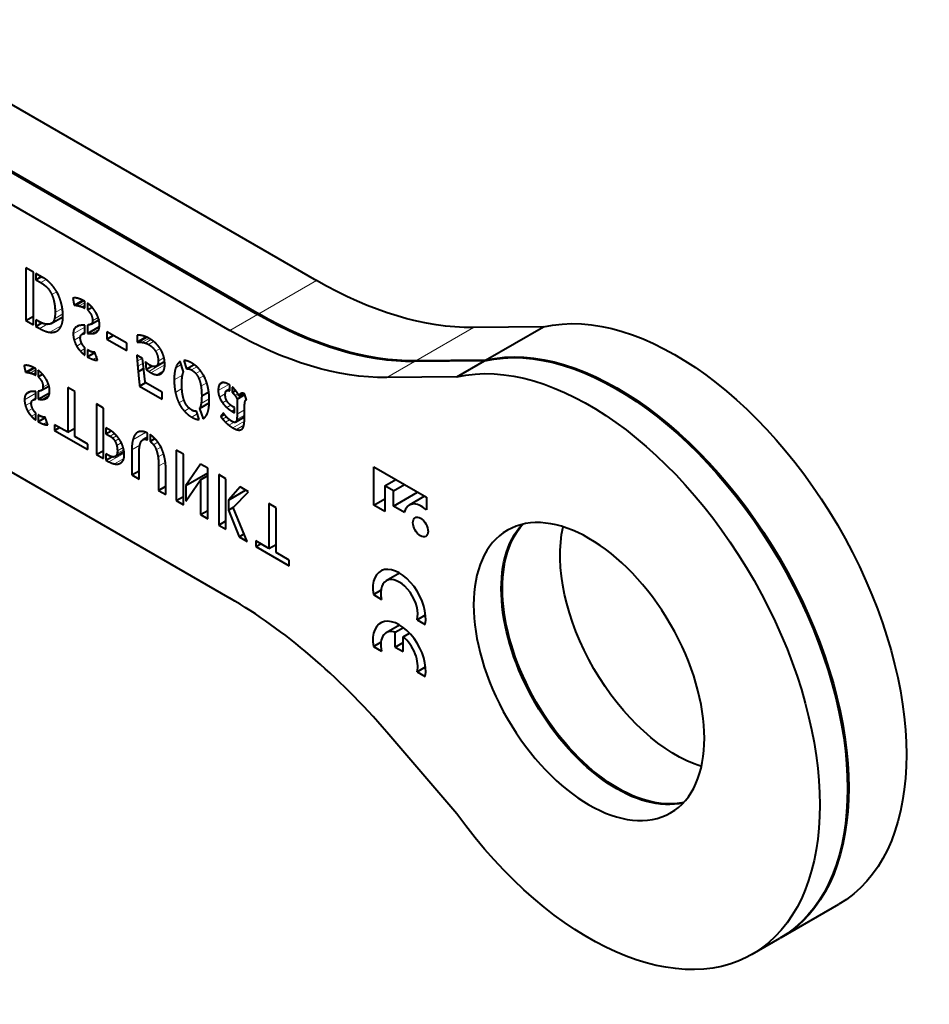
# Model space of a CAD drawing. Units: millimetres. Extents: x 2 to 1189, y 1 to 840.
# Drawn here: x 976 to 1032, y 197 to 257 of the extents above; entities that cross this region are included whole.
import ezdxf

# ---------------------------------------------------------------- set-up
doc = ezdxf.new("R2010")
doc.units = ezdxf.units.MM
doc.header["$LTSCALE"] = 12.7
doc.layers.add('TANGENT_LINES', color=7, linetype='Continuous', lineweight=15)
doc.layers.add('Visible', color=7, linetype='Continuous', lineweight=40)

msp = doc.modelspace()

# ---------------------------------------------------------------- linework, layer by layer
at = {"layer": 'TANGENT_LINES'}
for p, q in [((977.51, 241.087), (977.831, 241.272)), ((990.858, 239.18), (994.394, 241.221)), ((978.18, 240.357), (978.481, 240.53)), ((979.691, 239.689), (980.16, 239.96)), ((979.86, 239.653), (980.211, 239.855)), ((980.035, 239.598), (980.211, 239.699)), ((978.183, 238.603), (978.865, 238.998)), ((978.344, 238.868), (978.856, 239.164)), ((978.386, 239.244), (978.827, 239.499)), ((980.199, 239.521), (980.211, 239.528)), ((980.679, 238.747), (981.02, 238.944)), ((989.091, 238.159), (990.788, 239.139)), ((977.446, 238.27), (977.901, 238.533)), ((978.068, 238.04), (978.766, 238.443)), ((979.495, 237.94), (980.211, 238.353)), ((979.561, 238.249), (979.927, 238.46)), ((1000.477, 236.289), (1004.013, 238.331)), ((979.552, 237.56), (979.947, 237.788)), ((980.624, 237.961), (981.051, 238.208)), ((980.862, 238.006), (980.935, 238.049)), ((979.706, 237.2), (980.012, 237.377)), ((983.545, 237.438), (984.036, 237.722)), ((983.718, 237.426), (984.138, 237.668)), ((983.91, 237.383), (984.267, 237.589)), ((984.099, 237.3), (984.414, 237.482)), ((979.935, 236.884), (980.211, 237.043)), ((983.399, 236.508), (983.513, 236.574)), ((984.541, 236.878), (984.817, 237.038)), ((980.708, 236.376), (980.928, 236.503)), ((983.417, 236.267), (983.732, 236.448)), ((983.444, 235.959), (983.777, 236.151)), ((984.124, 235.648), (985.09, 236.206)), ((984.255, 235.565), (985.103, 236.055)), ((984.701, 236.271), (985.055, 236.476)), ((985.775, 235.869), (986.108, 236.061)), ((986.742, 235.735), (987.065, 235.922)), ((998.709, 235.269), (1000.406, 236.249)), ((976.699, 235.58), (977.148, 235.838)), ((976.861, 235.545), (977.196, 235.738)), ((977.029, 235.492), (977.196, 235.589)), ((977.185, 235.419), (977.196, 235.425)), ((984.611, 235.441), (985.03, 235.683)), ((985.68, 235.121), (986.196, 235.42)), ((986.999, 235.523), (987.286, 235.688)), ((987.195, 235.201), (987.492, 235.372)), ((977.643, 234.68), (977.969, 234.868)), ((987.319, 234.749), (987.671, 234.953)), ((988.379, 234.464), (989.034, 234.842)), ((988.431, 234.791), (988.714, 234.954)), ((976.512, 233.908), (977.196, 234.303)), ((976.576, 234.204), (976.925, 234.406)), ((977.591, 233.929), (977.999, 234.164)), ((985.754, 234.36), (986.154, 234.591)), ((988.454, 234.072), (988.82, 234.283)), ((989.405, 234.173), (989.581, 234.274)), ((989.695, 234.234), (989.803, 234.297)), ((976.567, 233.545), (976.944, 233.763)), ((977.818, 233.972), (977.888, 234.012)), ((985.967, 233.72), (986.282, 233.902)), ((987.332, 233.684), (987.826, 233.969)), ((988.644, 233.72), (988.895, 233.865)), ((988.909, 233.426), (989.152, 233.567)), ((976.714, 233.202), (977.006, 233.37)), ((976.932, 232.899), (977.196, 233.052)), ((986.306, 233.21), (986.608, 233.384)), ((986.753, 232.844), (987.098, 233.043)), ((989.209, 233.207), (989.377, 233.303)), ((989.514, 232.688), (989.994, 232.965)), ((989.533, 233.019), (989.994, 233.285)), ((977.671, 232.414), (977.882, 232.536)), ((988.646, 232.725), (988.88, 232.86)), ((988.821, 232.534), (989.071, 232.678)), ((989.036, 232.346), (989.349, 232.526)), ((989.278, 232.182), (989.982, 232.588)), ((989.449, 232.538), (989.993, 232.852)), ((989.501, 232.08), (989.95, 232.339)), ((981.751, 231.678), (982.02, 231.832)), ((981.91, 231.555), (982.154, 231.696)), ((983.152, 231.457), (983.927, 231.905)), ((983.345, 231.835), (983.52, 231.937)), ((989.699, 232.053), (989.871, 232.152)), ((982.054, 231.369), (982.298, 231.51)), ((982.159, 231.108), (982.441, 231.271)), ((983.083, 230.833), (983.58, 231.12)), ((983.834, 231.483), (984.051, 231.608)), ((984.417, 231.145), (984.687, 231.301)), ((981.686, 230.107), (982.611, 230.641)), ((982.106, 230.458), (982.603, 230.745)), ((982.181, 230.604), (982.587, 230.839)), ((982.199, 230.768), (982.556, 230.974)), ((984.582, 230.837), (984.867, 231.002)), ((984.689, 230.408), (985.026, 230.602)), ((982.025, 229.974), (982.588, 230.299)), ((982.325, 229.99), (982.422, 230.046)), ((984.728, 229.833), (985.14, 230.072))]:
    msp.add_line(p, q, dxfattribs=at)
at = {"layer": 'Visible'}
for p, q in [((966.724, 257.196), (994.394, 241.221)), ((963.118, 255.114), (990.788, 239.139)), ((963.188, 255.155), (990.858, 239.18)), ((961.421, 254.135), (989.091, 238.159)), ((976.6, 241.999), (976.6, 238.759)), ((977.057, 241.735), (976.6, 241.999)), ((977.057, 238.495), (977.057, 241.735)), ((977.213, 241.645), (977.213, 241.258)), ((977.663, 241.386), (977.213, 241.645)), ((977.213, 241.258), (977.548, 241.452)), ((977.213, 241.258), (977.51, 241.087)), ((979.475, 240.124), (979.556, 239.699)), ((979.556, 239.699), (980.081, 240.002)), ((980.16, 239.961), (980.157, 239.963)), ((980.203, 239.937), (980.199, 239.939)), ((980.211, 239.932), (980.203, 239.937)), ((980.211, 239.514), (980.211, 239.932)), ((980.367, 239.829), (980.367, 239.407)), ((980.367, 239.407), (980.649, 239.57)), ((976.6, 238.759), (977.057, 239.022)), ((978.148, 238.581), (978.865, 238.995)), ((980.199, 239.521), (980.211, 239.514)), ((976.6, 238.759), (977.057, 238.495)), ((977.213, 238.804), (977.213, 238.405)), ((977.324, 238.74), (977.213, 238.804)), ((977.213, 238.405), (977.575, 238.614)), ((977.213, 238.405), (977.446, 238.27)), ((980.159, 238.473), (980.154, 238.473)), ((980.211, 237.971), (980.211, 238.472)), ((980.367, 238.483), (980.367, 237.968)), ((980.367, 237.968), (981.097, 238.39)), ((980.591, 238.543), (981.062, 238.814)), ((1008.298, 238.374), (1004.013, 238.331)), ((1004.763, 236.333), (1008.298, 238.374)), ((961.112, 237.901), (989.091, 221.748)), ((980.211, 238.022), (980.038, 237.922)), ((981.559, 238.072), (981.559, 237.628)), ((982.77, 237.373), (981.559, 238.072)), ((981.559, 237.628), (981.944, 237.85)), ((983.41, 237.87), (983.41, 237.43)), ((983.41, 237.43), (983.968, 237.753)), ((981.559, 237.628), (982.77, 236.929)), ((982.77, 236.929), (982.77, 237.373)), ((980.211, 236.634), (980.211, 237.096)), ((980.367, 236.975), (980.367, 236.531)), ((980.367, 236.531), (980.823, 236.794)), ((980.934, 236.487), (980.907, 236.564)), ((983.749, 236.438), (983.391, 236.645)), ((976.494, 235.995), (976.57, 235.589)), ((983.767, 236.251), (983.749, 236.438)), ((983.798, 235.94), (983.767, 236.251)), ((983.916, 236.227), (983.962, 235.766)), ((983.962, 235.766), (984.317, 235.97)), ((984.562, 235.956), (985.086, 236.258)), ((986.254, 235.616), (986.045, 236.251)), ((986.274, 236.313), (986.445, 235.796)), ((986.445, 235.796), (986.901, 236.06)), ((1004.692, 236.292), (1000.406, 236.249)), ((1004.763, 236.333), (1000.477, 236.289)), ((1002.995, 235.312), (1004.692, 236.292)), ((976.57, 235.589), (977.072, 235.879)), ((977.185, 235.419), (977.196, 235.412)), ((977.196, 235.812), (977.189, 235.816)), ((977.196, 235.412), (977.196, 235.812)), ((977.345, 235.713), (977.345, 235.31)), ((977.345, 235.31), (977.615, 235.465)), ((983.474, 235.621), (983.81, 235.814)), ((983.812, 235.799), (983.8, 235.914)), ((977.56, 234.484), (978.009, 234.744)), ((983.562, 234.739), (983.935, 234.954)), ((983.562, 234.739), (984.952, 233.937)), ((984.952, 234.367), (983.905, 234.972)), ((989.084, 234.453), (989.084, 234.809)), ((1002.995, 235.312), (998.709, 235.269)), ((977.196, 233.938), (977.196, 234.417)), ((977.345, 234.428), (977.345, 233.936)), ((977.345, 233.936), (978.042, 234.338)), ((979.157, 234.663), (979.157, 231.911)), ((979.597, 234.409), (979.157, 234.663)), ((979.597, 231.657), (979.597, 234.409)), ((984.952, 233.937), (984.952, 234.367)), ((987.366, 234.148), (987.796, 234.396)), ((988.88, 234.457), (989.084, 234.574)), ((989.24, 234.688), (989.24, 234.354)), ((989.24, 234.354), (989.444, 234.472)), ((989.533, 233.948), (990.01, 234.223)), ((989.64, 234.136), (989.921, 234.298)), ((990.116, 233.905), (989.994, 234.27)), ((977.196, 233.987), (977.031, 233.891)), ((980.915, 233.648), (980.915, 230.552)), ((981.351, 233.396), (980.915, 233.648)), ((987.241, 233.376), (987.823, 233.712)), ((987.244, 233.382), (987.823, 233.716)), ((989.533, 233.948), (989.533, 233.019)), ((989.994, 232.925), (989.994, 233.532)), ((990.111, 233.919), (990.077, 233.899)), ((977.196, 232.661), (977.196, 233.102)), ((977.345, 232.987), (977.345, 232.562)), ((981.351, 230.3), (981.351, 233.396)), ((987.214, 232.692), (987.046, 233.202)), ((987.241, 233.376), (987.45, 232.745)), ((988.703, 233.094), (988.532, 232.89)), ((988.532, 232.89), (988.755, 233.019)), ((989.209, 233.207), (989.377, 233.11)), ((989.377, 233.422), (989.293, 233.47)), ((989.377, 233.11), (989.377, 233.422)), ((977.345, 232.562), (977.781, 232.814)), ((977.887, 232.52), (977.882, 232.536)), ((978.357, 232.373), (978.357, 232.029)), ((979.157, 231.911), (978.357, 232.373)), ((988.884, 232.856), (988.88, 232.86)), ((989.44, 232.532), (989.993, 232.851)), ((989.948, 232.331), (989.95, 232.339)), ((978.357, 232.029), (978.655, 232.201)), ((978.357, 232.029), (980.398, 230.85)), ((979.157, 231.911), (979.597, 232.165)), ((981.5, 232.192), (981.5, 231.822)), ((981.675, 232.091), (981.5, 232.192)), ((981.5, 231.822), (981.811, 232.002)), ((981.5, 231.822), (981.751, 231.678)), ((984.051, 231.442), (984.051, 231.858)), ((984.2, 231.772), (984.2, 231.356)), ((980.398, 231.195), (979.597, 231.657)), ((980.398, 230.85), (980.398, 231.195)), ((984.051, 231.623), (983.765, 231.458)), ((984.2, 231.356), (984.493, 231.525)), ((980.915, 230.552), (981.351, 230.804)), ((980.915, 230.552), (981.351, 230.3)), ((981.5, 230.596), (981.5, 230.214)), ((981.679, 230.493), (981.5, 230.596)), ((982.068, 230.428), (982.603, 230.738)), ((983.083, 230.833), (983.083, 229.3)), ((983.527, 229.044), (983.527, 230.527)), ((986.245, 230.571), (985.801, 230.827)), ((985.801, 230.827), (985.801, 227.731)), ((986.245, 227.475), (986.245, 230.571)), ((981.5, 230.214), (981.854, 230.418)), ((981.5, 230.214), (981.686, 230.107)), ((987.296, 229.964), (986.394, 228.653)), ((987.74, 229.708), (987.296, 229.964)), ((983.083, 229.3), (983.527, 229.556)), ((983.083, 229.3), (983.527, 229.044)), ((984.728, 229.833), (984.728, 228.351)), ((985.168, 228.096), (985.168, 229.63)), ((986.394, 228.653), (987.74, 229.43)), ((987.74, 226.612), (987.74, 229.708)), ((988.853, 229.065), (988.409, 229.321)), ((988.409, 229.321), (988.409, 226.225)), ((997.903, 227.442), (997.903, 229.8)), ((997.903, 229.8), (1001.133, 227.935)), ((986.394, 227.686), (987.296, 229.002)), ((987.296, 229.002), (987.74, 229.258)), ((987.296, 229.002), (987.296, 226.868)), ((988.853, 225.969), (988.853, 229.065)), ((998.578, 228.627), (999.256, 229.019)), ((999.112, 228.319), (999.791, 228.71)), ((984.728, 228.351), (985.168, 228.605)), ((984.728, 228.351), (985.168, 228.096)), ((986.394, 228.653), (986.394, 227.686)), ((989.719, 228.565), (989.002, 227.76)), ((989.002, 227.76), (990.058, 228.369)), ((989.293, 227.306), (990.225, 228.273)), ((990.225, 228.273), (989.719, 228.565)), ((999.112, 228.319), (998.578, 228.627)), ((998.578, 228.627), (998.578, 227.053)), ((999.112, 227.388), (999.112, 228.319)), ((999.112, 227.388), (1000.596, 228.245)), ((985.801, 227.731), (986.245, 227.988)), ((985.801, 227.731), (986.245, 227.475)), ((989.002, 227.76), (989.002, 227.147)), ((991.927, 227.29), (991.487, 227.544)), ((991.487, 227.544), (991.487, 224.792)), ((997.903, 227.442), (998.578, 227.832)), ((1001.027, 227.997), (1000.078, 227.449)), ((1001.133, 227.935), (1001.133, 227.157)), ((987.296, 226.868), (987.74, 227.124)), ((987.296, 226.868), (987.74, 226.612)), ((989.002, 227.147), (989.312, 227.326)), ((989.002, 227.147), (989.654, 225.507)), ((990.152, 225.219), (989.293, 227.306)), ((991.927, 224.538), (991.927, 227.29)), ((998.578, 227.053), (997.903, 227.442)), ((999.786, 226.999), (999.112, 227.388)), ((988.409, 226.225), (988.853, 226.482)), ((988.409, 226.225), (988.853, 225.969)), ((989.654, 225.507), (989.961, 225.684)), ((989.654, 225.507), (990.152, 225.219)), ((990.687, 225.254), (990.687, 224.91)), ((991.487, 224.792), (990.687, 225.254)), ((990.687, 224.91), (990.985, 225.082)), ((990.687, 224.91), (992.728, 223.732)), ((991.487, 224.792), (991.927, 225.046)), ((992.728, 224.076), (991.927, 224.538)), ((992.728, 223.732), (992.728, 224.076)), ((999.487, 223.285), (998.668, 222.812)), ((997.883, 221.965), (998.344, 222.232)), ((997.883, 221.965), (998.383, 221.676)), ((1000.558, 220.42), (1001.08, 220.721)), ((1000.558, 220.42), (1001.059, 220.131)), ((999.487, 220.103), (998.668, 219.63)), ((999.228, 219.661), (999.721, 219.945)), ((999.228, 218.755), (999.228, 219.661)), ((997.883, 218.783), (998.344, 219.05)), ((999.228, 218.755), (999.714, 219.036)), ((999.714, 219.38), (1000.099, 219.603)), ((999.714, 218.474), (999.714, 219.38)), ((997.883, 218.783), (998.383, 218.494)), ((999.228, 218.755), (999.714, 218.474)), ((1000.558, 217.238), (1001.08, 217.54)), ((1000.558, 217.238), (1001.059, 216.949)), ((1002.995, 208.54), (998.709, 213.532)), ((1022.863, 200.95), (1026.398, 202.991)), ((1021.095, 199.929), (1022.792, 200.909))]:
    msp.add_line(p, q, dxfattribs=at)
at = {"layer": 'Visible', "extrusion": (0, 0, -1)}
for centre, major_axis, start_param, end_param in [((994.394, 265.716), (-15, 25.981), 3.456381, 3.926991), ((1016.398, 220.311), (-10, 17.321), 0.175538, 3.141593), ((990.788, 263.634), (-15, 25.981), 3.456381, 3.926991), ((990.858, 263.675), (-15, 25.981), 3.456381, 3.926991), ((989.091, 262.654), (-15, 25.981), 3.456381, 3.926991), ((1012.792, 218.229), (-10, 17.321), 0.175538, 3.141593), ((1012.863, 218.27), (-10, 17.321), 0.175538, 3.141593), ((1011.095, 217.249), (-10, 17.321), 0.175538, 4.536851), ((1012.792, 218.229), (-5, 8.66), 3.312124, 6.112654), ((1012.863, 218.27), (-5, 8.66), 3.319303, 6.105475), ((1016.398, 220.311), (-5, 8.66), 3.700583, 5.724195)]:
    msp.add_ellipse(centre, major_axis=major_axis, ratio=0.57735, start_param=start_param, end_param=end_param, dxfattribs=at)
at = {"layer": 'Visible'}
for centre, major_axis, start_param, end_param in [((1000.84, 226.129), (0.762, -1.319), 2.080141, 3.715247), ((999.471, 221.422), (1.146, -1.985), 0.58404, 4.128349), ((999.471, 221.422), (0.802, -1.39), 0.495646, 4.216743), ((989.091, 197.253), (15, -25.981), 1.885585, 2.356194), ((999.471, 218.241), (1.146, -1.985), 0.58404, 4.128349), ((999.471, 218.241), (0.802, -1.39), 2.572155, 4.216743), ((999.471, 218.241), (0.802, -1.39), 0.495646, 2.140234)]:
    msp.add_ellipse(centre, major_axis=major_axis, ratio=0.57735, start_param=start_param, end_param=end_param, dxfattribs=at)
at = {"layer": 'Visible', "extrusion": (0, 0, -1)}
msp.add_ellipse((1011.095, 217.249), major_axis=(-5, 8.66), ratio=0.57735, dxfattribs=at)
at = {"layer": 'Visible'}
msp.add_ellipse((1000.771, 226.105), major_axis=(0.329, -0.571), ratio=0.57735, dxfattribs=at)
for points in [[(977.826, 241.276), (977.716, 241.355), (977.663, 241.386)], [(977.51, 241.087), (977.975, 240.819), (978.18, 240.357)], [(978.07, 241.065), (977.937, 241.196), (977.826, 241.276)], [(978.18, 240.357), (978.386, 239.895), (978.386, 239.244)], [(979.818, 240.111), (979.719, 240.141), (979.63, 240.147)], [(979.556, 239.699), (979.609, 239.703), (979.691, 239.689)], [(979.691, 239.689), (979.773, 239.675), (979.86, 239.653)], [(979.86, 239.653), (979.948, 239.631), (980.035, 239.598)], [(980.035, 239.598), (980.123, 239.565), (980.199, 239.521)], [(980.199, 239.939), (980.18, 239.95), (980.16, 239.961)], [(978.386, 239.244), (978.386, 239.042), (978.344, 238.868)], [(978.778, 238.466), (978.866, 238.69), (978.866, 238.981)], [(980.367, 239.407), (980.679, 239.138), (980.679, 238.747)], [(978.344, 238.868), (978.303, 238.695), (978.183, 238.603)], [(978.514, 238.128), (978.691, 238.242), (978.778, 238.466)], [(979.673, 238.371), (979.608, 238.324), (979.561, 238.249)], [(979.731, 238.406), (979.719, 238.401), (979.708, 238.394)], [(980.154, 238.473), (980.056, 238.473), (979.959, 238.466)], [(980.211, 238.472), (980.185, 238.473), (980.159, 238.473)], [(980.679, 238.747), (980.679, 238.593), (980.591, 238.543)], [(977.446, 238.27), (977.8, 238.066), (978.068, 238.04)], [(978.068, 238.04), (978.337, 238.015), (978.514, 238.128)], [(979.561, 238.249), (979.495, 238.143), (979.495, 237.94)], [(979.495, 237.94), (979.495, 237.746), (979.552, 237.56)], [(980.367, 237.968), (980.492, 237.962), (980.624, 237.961)], [(980.624, 237.961), (980.755, 237.96), (980.862, 238.006)], [(983.52, 237.865), (983.448, 237.87), (983.41, 237.87)], [(983.69, 237.842), (983.593, 237.861), (983.52, 237.865)], [(983.905, 237.779), (983.787, 237.823), (983.69, 237.842)], [(979.552, 237.56), (979.609, 237.373), (979.706, 237.2)], [(979.706, 237.2), (979.803, 237.027), (979.935, 236.884)], [(983.41, 237.43), (983.463, 237.439), (983.545, 237.438)], [(983.545, 237.438), (983.627, 237.437), (983.718, 237.426)], [(983.718, 237.426), (983.81, 237.415), (983.91, 237.383)], [(983.91, 237.383), (984.011, 237.351), (984.099, 237.3)], [(984.099, 237.3), (984.381, 237.138), (984.541, 236.878)], [(979.935, 236.884), (980.066, 236.74), (980.211, 236.634)], [(980.561, 236.867), (980.485, 236.898), (980.367, 236.975)], [(980.367, 236.531), (980.534, 236.439), (980.708, 236.376)], [(980.763, 236.825), (980.736, 236.819), (980.687, 236.828)], [(980.809, 236.83), (980.79, 236.832), (980.763, 236.825)], [(980.907, 236.564), (980.891, 236.607), (980.877, 236.647)], [(983.391, 236.645), (983.391, 236.609), (983.399, 236.508)], [(984.541, 236.878), (984.701, 236.619), (984.701, 236.271)], [(976.641, 236.017), (976.556, 236.021), (976.494, 235.995)], [(976.821, 235.982), (976.726, 236.012), (976.641, 236.017)], [(980.708, 236.376), (980.881, 236.313), (980.988, 236.331)], [(983.399, 236.508), (983.406, 236.407), (983.417, 236.267)], [(983.417, 236.267), (983.429, 236.126), (983.444, 235.959)], [(983.444, 235.959), (983.459, 235.792), (983.474, 235.621)], [(983.8, 235.914), (983.798, 235.935), (983.798, 235.94)], [(984.053, 236.115), (983.981, 236.168), (983.916, 236.227)], [(984.701, 236.271), (984.701, 236.021), (984.562, 235.956)], [(985.047, 235.715), (985.104, 235.854), (985.104, 236.038)], [(986.045, 236.251), (985.87, 236.146), (985.775, 235.869)], [(976.57, 235.589), (976.621, 235.593), (976.699, 235.58)], [(976.699, 235.58), (976.778, 235.566), (976.861, 235.545)], [(976.861, 235.545), (976.945, 235.524), (977.029, 235.492)], [(977.029, 235.492), (977.112, 235.461), (977.185, 235.419)], [(977.864, 235.113), (977.774, 235.28), (977.643, 235.436)], [(983.474, 235.621), (983.513, 235.22), (983.562, 234.739)], [(983.844, 235.513), (983.821, 235.706), (983.812, 235.799)], [(983.905, 234.972), (983.867, 235.319), (983.844, 235.513)], [(983.962, 235.766), (984.038, 235.704), (984.124, 235.648)], [(984.124, 235.648), (984.209, 235.592), (984.255, 235.565)], [(984.255, 235.565), (984.453, 235.451), (984.611, 235.441)], [(985.775, 235.869), (985.68, 235.592), (985.68, 235.121)], [(986.445, 235.796), (986.563, 235.838), (986.742, 235.735)], [(986.742, 235.735), (986.883, 235.654), (986.999, 235.523)], [(986.999, 235.523), (987.115, 235.392), (987.195, 235.201)], [(977.345, 235.31), (977.643, 235.054), (977.643, 234.68)], [(985.68, 235.121), (985.68, 234.713), (985.754, 234.36)], [(987.195, 235.201), (987.275, 235.01), (987.319, 234.749)], [(987.319, 234.749), (987.362, 234.488), (987.366, 234.148)], [(988.431, 234.791), (988.379, 234.675), (988.379, 234.464)], [(988.502, 234.896), (988.46, 234.856), (988.431, 234.791)], [(988.574, 234.941), (988.558, 234.935), (988.544, 234.927)], [(989.034, 234.842), (988.905, 234.917), (988.785, 234.947)], [(976.576, 234.204), (976.512, 234.102), (976.512, 233.908)], [(976.682, 234.321), (976.62, 234.275), (976.576, 234.204)], [(976.737, 234.354), (976.726, 234.349), (976.715, 234.342)], [(977.196, 234.417), (977.076, 234.419), (976.956, 234.411)], [(977.643, 234.68), (977.643, 234.533), (977.56, 234.484)], [(985.754, 234.36), (985.828, 234.007), (985.967, 233.72)], [(987.366, 234.148), (987.362, 233.873), (987.332, 233.684)], [(988.379, 234.464), (988.379, 234.262), (988.454, 234.072)], [(988.88, 234.457), (988.95, 234.513), (989.084, 234.453)], [(989.24, 234.354), (989.331, 234.28), (989.405, 234.173)], [(989.405, 234.173), (989.48, 234.066), (989.533, 233.948)], [(989.695, 234.234), (989.659, 234.196), (989.64, 234.136)], [(976.512, 233.908), (976.512, 233.724), (976.567, 233.545)], [(976.567, 233.545), (976.621, 233.367), (976.714, 233.202)], [(977.003, 233.375), (976.927, 233.535), (976.927, 233.652)], [(977.345, 233.936), (977.465, 233.93), (977.591, 233.929)], [(977.591, 233.929), (977.716, 233.928), (977.818, 233.972)], [(985.967, 233.72), (986.106, 233.433), (986.306, 233.21)], [(987.332, 233.684), (987.302, 233.495), (987.244, 233.382)], [(988.454, 234.072), (988.528, 233.881), (988.644, 233.72)], [(988.644, 233.72), (988.76, 233.558), (988.909, 233.426)], [(989.133, 233.58), (989.05, 233.646), (988.977, 233.736)], [(989.994, 233.532), (989.994, 233.567), (989.998, 233.633)], [(990.013, 233.763), (990.025, 233.826), (990.049, 233.869)], [(976.714, 233.202), (976.807, 233.037), (976.932, 232.899)], [(977.196, 233.102), (977.08, 233.215), (977.003, 233.375)], [(977.531, 232.883), (977.458, 232.913), (977.345, 232.987)], [(986.306, 233.21), (986.506, 232.987), (986.753, 232.844)], [(987.244, 233.382), (987.241, 233.38), (987.241, 233.376)], [(988.88, 232.86), (988.819, 232.927), (988.774, 232.992)], [(988.909, 233.426), (989.057, 233.295), (989.209, 233.207)], [(989.533, 233.019), (989.533, 232.804), (989.514, 232.688)], [(976.932, 232.899), (977.058, 232.762), (977.196, 232.661)], [(977.345, 232.562), (977.505, 232.474), (977.671, 232.414)], [(977.651, 232.846), (977.604, 232.854), (977.531, 232.883)], [(977.724, 232.844), (977.698, 232.837), (977.651, 232.846)], [(977.671, 232.414), (977.837, 232.354), (977.938, 232.371)], [(977.767, 232.848), (977.749, 232.85), (977.724, 232.844)], [(977.833, 232.674), (977.807, 232.745), (977.789, 232.793)], [(977.882, 232.536), (977.856, 232.609), (977.833, 232.674)], [(977.938, 232.371), (977.916, 232.438), (977.887, 232.52)], [(986.753, 232.844), (987.016, 232.692), (987.214, 232.692)], [(988.532, 232.89), (988.569, 232.82), (988.646, 232.725)], [(988.646, 232.725), (988.722, 232.63), (988.821, 232.534)], [(988.821, 232.534), (988.92, 232.437), (989.036, 232.346)], [(989.036, 232.346), (989.153, 232.254), (989.278, 232.182)], [(989.337, 232.528), (989.27, 232.552), (989.179, 232.604)], [(989.514, 232.688), (989.495, 232.571), (989.449, 232.538)], [(983.345, 231.835), (983.221, 231.707), (983.152, 231.457)], [(989.278, 232.182), (989.392, 232.116), (989.501, 232.08)], [(989.501, 232.08), (989.61, 232.043), (989.699, 232.053)], [(981.751, 231.678), (981.832, 231.631), (981.91, 231.555)], [(981.91, 231.555), (981.988, 231.478), (982.054, 231.369)], [(982.054, 231.369), (982.119, 231.259), (982.159, 231.108)], [(982.159, 231.108), (982.199, 230.957), (982.199, 230.768)], [(983.152, 231.457), (983.083, 231.207), (983.083, 230.833)], [(983.834, 231.483), (983.931, 231.499), (984.051, 231.442)], [(984.2, 231.356), (984.32, 231.27), (984.417, 231.145)], [(984.417, 231.145), (984.513, 231.02), (984.582, 230.837)], [(982.181, 230.604), (982.163, 230.516), (982.106, 230.458)], [(982.199, 230.768), (982.199, 230.692), (982.181, 230.604)], [(984.582, 230.837), (984.651, 230.655), (984.689, 230.408)], [(981.686, 230.107), (981.857, 230.008), (982.025, 229.974)], [(982.025, 229.974), (982.192, 229.94), (982.325, 229.99)], [(984.689, 230.408), (984.728, 230.161), (984.728, 229.833)]]:
    msp.add_open_spline(points, degree=2, dxfattribs=at)
for points, knots in [([(978.346, 240.74), (978.321, 240.774), (978.297, 240.806), (978.18, 240.956), (978.07, 241.065)], [0, 0, 0, 0.17455, 0.17455, 1, 1, 1]), ([(978.603, 240.291), (978.546, 240.42), (978.482, 240.532), (978.428, 240.626), (978.369, 240.709), (978.358, 240.725), (978.346, 240.74)], [0, 0, 0, 0.501182, 0.501182, 0.920258, 0.920258, 1, 1, 1]), ([(978.792, 239.707), (978.759, 239.852), (978.718, 239.984), (978.667, 240.148), (978.603, 240.291)], [0, 0, 0, 0.444385, 0.444385, 1, 1, 1]), ([(979.63, 240.147), (979.594, 240.149), (979.562, 240.145), (979.514, 240.14), (979.475, 240.124)], [0, 0, 0, 0.404107, 0.404107, 1, 1, 1]), ([(978.866, 238.981), (978.866, 239.032), (978.865, 239.083), (978.864, 239.127), (978.862, 239.169), (978.86, 239.199), (978.859, 239.228), (978.855, 239.29), (978.849, 239.35), (978.841, 239.428), (978.83, 239.502), (978.823, 239.548), (978.815, 239.592), (978.805, 239.65), (978.792, 239.707)], [0, 0, 0, 0.129888, 0.129888, 0.241413, 0.241413, 0.319115, 0.319115, 0.483726, 0.483726, 0.696644, 0.696644, 0.827216, 0.827216, 1, 1, 1]), ([(980.014, 240.035), (979.938, 240.07), (979.861, 240.097), (979.84, 240.104), (979.818, 240.111)], [0, 0, 0, 0.783248, 0.783248, 1, 1, 1]), ([(980.157, 239.963), (980.143, 239.97), (980.128, 239.978), (980.105, 239.99), (980.081, 240.002), (980.076, 240.005), (980.07, 240.008), (980.049, 240.019), (980.026, 240.029), (980.02, 240.032), (980.014, 240.035)], [0.2503352, 0.2503352, 0.2503352, 0.4025807, 0.4025807, 0.652491, 0.652491, 0.7098945, 0.7098945, 0.9380674, 0.9380674, 1, 1, 1]), ([(980.679, 239.539), (980.665, 239.555), (980.651, 239.571), (980.62, 239.606), (980.588, 239.639), (980.554, 239.673), (980.519, 239.705), (980.46, 239.759), (980.396, 239.807), (980.382, 239.818), (980.367, 239.829)], [0, 0, 0, 0.100473, 0.100473, 0.317566, 0.317566, 0.543735, 0.543735, 0.914738, 0.914738, 1, 1, 1]), ([(980.91, 239.201), (980.847, 239.317), (980.766, 239.428), (980.734, 239.472), (980.699, 239.515), (980.689, 239.527), (980.679, 239.539)], [0, 0, 0, 0.664637, 0.664637, 0.927405, 0.927405, 1, 1, 1]), ([(981.054, 238.847), (981.04, 238.896), (981.023, 238.944), (981.002, 239.005), (980.975, 239.065), (980.946, 239.133), (980.91, 239.201)], [0, 0, 0, 0.273291, 0.273291, 0.613782, 0.613782, 1, 1, 1]), ([(977.857, 238.532), (977.737, 238.543), (977.576, 238.612), (977.501, 238.644), (977.416, 238.689), (977.371, 238.713), (977.324, 238.74)], [0, 0, 0, 0.582332, 0.582332, 0.85533, 0.85533, 1, 1, 1]), ([(978.183, 238.603), (978.167, 238.591), (978.149, 238.581), (978.117, 238.562), (978.079, 238.55), (978.045, 238.539), (978.007, 238.534), (977.966, 238.528), (977.919, 238.528), (977.889, 238.529), (977.857, 238.532)], [0, 0, 0, 0.131669, 0.131669, 0.380999, 0.380999, 0.600616, 0.600616, 0.842819, 0.842819, 1, 1, 1]), ([(979.959, 238.466), (979.942, 238.465), (979.926, 238.463), (979.82, 238.45), (979.731, 238.406)], [0, 0, 0, 0.134722, 0.134722, 1, 1, 1]), ([(980.591, 238.543), (980.536, 238.511), (980.46, 238.495), (980.417, 238.487), (980.367, 238.483)], [0, 0, 0, 0.634615, 0.634615, 1, 1, 1]), ([(981.037, 238.167), (981.046, 238.183), (981.055, 238.201), (981.088, 238.275), (981.099, 238.385), (981.103, 238.416), (981.104, 238.45), (981.105, 238.479), (981.105, 238.509)], [0, 0, 0, 0.140449, 0.140449, 0.705585, 0.705585, 0.864533, 0.864533, 1, 1, 1]), ([(981.105, 238.509), (981.105, 238.523), (981.105, 238.536), (981.102, 238.668), (981.063, 238.814), (981.059, 238.83), (981.054, 238.847)], [0, 0, 0, 0.083082, 0.083082, 0.906507, 0.906507, 1, 1, 1]), ([(979.929, 237.672), (979.929, 237.743), (979.943, 237.795), (979.962, 237.868), (980.009, 237.903)], [0, 0, 0, 0.414685, 0.414685, 1, 1, 1]), ([(980.037, 237.921), (980.053, 237.931), (980.071, 237.938), (980.132, 237.965), (980.211, 237.971)], [0.1697061, 0.1697061, 0.1697061, 0.3534694, 0.3534694, 1, 1, 1]), ([(980.897, 238.024), (980.918, 238.036), (980.937, 238.051), (980.994, 238.096), (981.037, 238.167)], [0.1710258, 0.1710258, 0.1710258, 0.3779556, 0.3779556, 1, 1, 1]), ([(984.153, 237.661), (984.145, 237.665), (984.138, 237.669), (984.086, 237.699), (984.036, 237.723), (984.001, 237.74), (983.968, 237.754), (983.936, 237.768), (983.905, 237.779)], [0, 0, 0, 0.056853, 0.056853, 0.459875, 0.459875, 0.736657, 0.736657, 1, 1, 1]), ([(980.009, 237.381), (979.986, 237.43), (979.969, 237.475), (979.957, 237.509), (979.948, 237.541), (979.929, 237.612), (979.929, 237.672)], [0, 0, 0, 0.289542, 0.289542, 0.511852, 0.511852, 1, 1, 1]), ([(980.211, 237.096), (980.184, 237.122), (980.16, 237.15), (980.117, 237.199), (980.081, 237.254), (980.041, 237.314), (980.009, 237.381)], [0, 0, 0, 0.218104, 0.218104, 0.59556, 0.59556, 1, 1, 1]), ([(984.434, 237.467), (984.423, 237.476), (984.412, 237.484), (984.334, 237.543), (984.267, 237.589), (984.205, 237.63), (984.153, 237.661)], [0, 0, 0, 0.067195, 0.067195, 0.55458, 0.55458, 1, 1, 1]), ([(984.748, 237.143), (984.708, 237.197), (984.666, 237.245), (984.566, 237.361), (984.461, 237.446), (984.448, 237.457), (984.434, 237.467)], [0, 0, 0, 0.270267, 0.270267, 0.917386, 0.917386, 1, 1, 1]), ([(985.002, 236.672), (984.972, 236.751), (984.937, 236.825), (984.876, 236.957), (984.802, 237.068), (984.776, 237.107), (984.748, 237.143)], [0, 0, 0, 0.292852, 0.292852, 0.817609, 0.817609, 1, 1, 1]), ([(980.687, 236.828), (980.659, 236.833), (980.622, 236.845), (980.594, 236.854), (980.561, 236.867)], [0, 0, 0, 0.567193, 0.567193, 1, 1, 1]), ([(980.832, 236.773), (980.827, 236.785), (980.823, 236.794), (980.811, 236.825), (980.809, 236.83)], [0, 0, 0, 0.240358, 0.240358, 1, 1, 1]), ([(980.877, 236.647), (980.871, 236.665), (980.865, 236.68), (980.86, 236.696), (980.854, 236.711), (980.842, 236.745), (980.832, 236.773)], [0, 0, 0, 0.231569, 0.231569, 0.458231, 0.458231, 1, 1, 1]), ([(985.104, 236.038), (985.104, 236.128), (985.098, 236.213), (985.096, 236.239), (985.093, 236.265), (985.086, 236.338), (985.073, 236.407), (985.067, 236.444), (985.059, 236.479), (985.053, 236.505), (985.047, 236.53), (985.027, 236.603), (985.002, 236.672)], [0, 0, 0, 0.249312, 0.249312, 0.327097, 0.327097, 0.548486, 0.548486, 0.664503, 0.664503, 0.749807, 0.749807, 1, 1, 1]), ([(977.008, 235.91), (976.973, 235.926), (976.937, 235.941), (976.879, 235.964), (976.821, 235.982)], [0, 0, 0, 0.382174, 0.382174, 1, 1, 1]), ([(980.988, 236.331), (980.971, 236.382), (980.95, 236.441), (980.946, 236.453), (980.942, 236.465), (980.938, 236.476), (980.934, 236.487)], [0, 0, 0, 0.725218, 0.725218, 0.871062, 0.871062, 1, 1, 1]), ([(984.198, 236.02), (984.191, 236.025), (984.183, 236.029), (984.118, 236.068), (984.053, 236.115)], [0, 0, 0, 0.10528, 0.10528, 1, 1, 1]), ([(984.562, 235.956), (984.519, 235.936), (984.467, 235.934), (984.401, 235.932), (984.32, 235.962), (984.263, 235.983), (984.198, 236.02)], [0, 0, 0, 0.309936, 0.309936, 0.71221, 0.71221, 1, 1, 1]), ([(986.753, 236.159), (986.609, 236.242), (986.482, 236.281), (986.371, 236.314), (986.274, 236.313)], [0, 0, 0, 0.532423, 0.532423, 1, 1, 1]), ([(987.203, 235.794), (987.139, 235.865), (987.07, 235.928), (986.99, 236), (986.903, 236.063), (986.831, 236.114), (986.753, 236.159)], [0, 0, 0, 0.321213, 0.321213, 0.691778, 0.691778, 1, 1, 1]), ([(977.189, 235.816), (977.168, 235.828), (977.148, 235.839), (977.111, 235.86), (977.072, 235.879), (977.041, 235.895), (977.008, 235.91)], [0, 0, 0, 0.23092, 0.23092, 0.652491, 0.652491, 1, 1, 1]), ([(977.643, 235.436), (977.63, 235.452), (977.617, 235.467), (977.563, 235.527), (977.504, 235.582), (977.442, 235.64), (977.373, 235.692), (977.359, 235.703), (977.345, 235.713)], [0, 0, 0, 0.100473, 0.100473, 0.497931, 0.497931, 0.914738, 0.914738, 1, 1, 1]), ([(984.611, 235.441), (984.725, 235.434), (984.814, 235.47), (984.839, 235.48), (984.863, 235.493), (984.871, 235.498), (984.88, 235.504)], [0, 0, 0, 0.71948, 0.71948, 0.923191, 0.923191, 1, 1, 1]), ([(984.88, 235.504), (984.976, 235.567), (985.032, 235.68), (985.04, 235.697), (985.047, 235.715)], [0, 0, 0, 0.870866, 0.870866, 1, 1, 1]), ([(986.174, 235.311), (986.183, 235.372), (986.194, 235.426), (986.218, 235.539), (986.254, 235.616)], [0, 0, 0, 0.321114, 0.321114, 1, 1, 1]), ([(987.542, 235.286), (987.529, 235.312), (987.516, 235.337), (987.506, 235.357), (987.495, 235.376), (987.481, 235.402), (987.467, 235.428), (987.45, 235.457), (987.432, 235.485), (987.366, 235.594), (987.289, 235.692), (987.247, 235.745), (987.203, 235.794)], [0, 0, 0, 0.088362, 0.088362, 0.159114, 0.159114, 0.253122, 0.253122, 0.361273, 0.361273, 0.775155, 0.775155, 1, 1, 1]), ([(978.002, 234.775), (977.988, 234.822), (977.972, 234.868), (977.952, 234.926), (977.927, 234.983), (977.898, 235.049), (977.864, 235.113)], [0, 0, 0, 0.273291, 0.273291, 0.613782, 0.613782, 1, 1, 1]), ([(978.051, 234.453), (978.051, 234.465), (978.05, 234.478), (978.047, 234.604), (978.011, 234.743), (978.006, 234.759), (978.002, 234.775)], [0, 0, 0, 0.083082, 0.083082, 0.906507, 0.906507, 1, 1, 1]), ([(986.144, 234.853), (986.146, 235.047), (986.161, 235.201), (986.165, 235.24), (986.17, 235.277), (986.172, 235.294), (986.174, 235.311)], [0, 0, 0, 0.727278, 0.727278, 0.912579, 0.912579, 1, 1, 1]), ([(986.191, 234.254), (986.171, 234.373), (986.159, 234.51), (986.156, 234.549), (986.153, 234.59), (986.145, 234.715), (986.144, 234.853)], [0, 0, 0, 0.460122, 0.460122, 0.592962, 0.592962, 1, 1, 1]), ([(987.757, 234.643), (987.744, 234.704), (987.729, 234.763), (987.705, 234.862), (987.674, 234.956), (987.625, 235.109), (987.56, 235.248), (987.551, 235.267), (987.542, 235.286)], [0, 0, 0, 0.171342, 0.171342, 0.459522, 0.459522, 0.933996, 0.933996, 1, 1, 1]), ([(988.785, 234.947), (988.769, 234.951), (988.754, 234.953), (988.737, 234.956), (988.722, 234.958), (988.64, 234.967), (988.574, 234.941)], [0, 0, 0, 0.131749, 0.131749, 0.272528, 0.272528, 1, 1, 1]), ([(989.084, 234.809), (989.083, 234.81), (989.081, 234.811), (989.07, 234.821), (989.05, 234.833), (989.043, 234.837), (989.034, 234.842)], [0, 0, 0, 0.078946, 0.078946, 0.754821, 0.754821, 1, 1, 1]), ([(976.956, 234.411), (976.94, 234.41), (976.924, 234.408), (976.823, 234.396), (976.737, 234.354)], [0, 0, 0, 0.134722, 0.134722, 1, 1, 1]), ([(977.56, 234.484), (977.544, 234.475), (977.526, 234.467), (977.485, 234.449), (977.435, 234.439), (977.393, 234.431), (977.345, 234.428)], [0, 0, 0, 0.19238, 0.19238, 0.634615, 0.634615, 1, 1, 1]), ([(977.852, 233.989), (977.871, 234), (977.89, 234.015), (977.945, 234.057), (977.985, 234.125)], [0.1710258, 0.1710258, 0.1710258, 0.3779556, 0.3779556, 1, 1, 1]), ([(977.985, 234.125), (977.994, 234.14), (978.002, 234.158), (978.034, 234.228), (978.045, 234.333), (978.048, 234.363), (978.05, 234.395), (978.051, 234.423), (978.051, 234.453)], [0, 0, 0, 0.140449, 0.140449, 0.705585, 0.705585, 0.864533, 0.864533, 1, 1, 1]), ([(986.315, 233.802), (986.296, 233.848), (986.28, 233.897), (986.255, 233.97), (986.234, 234.051), (986.225, 234.087), (986.216, 234.125), (986.203, 234.188), (986.191, 234.254)], [0, 0, 0, 0.235704, 0.235704, 0.584732, 0.584732, 0.741809, 0.741809, 1, 1, 1]), ([(987.831, 233.879), (987.831, 233.926), (987.83, 233.972), (987.829, 234.031), (987.826, 234.088), (987.824, 234.121), (987.822, 234.154), (987.814, 234.283), (987.797, 234.406), (987.791, 234.455), (987.783, 234.504), (987.771, 234.574), (987.757, 234.643)], [0, 0, 0, 0.113991, 0.113991, 0.260055, 0.260055, 0.344035, 0.344035, 0.674305, 0.674305, 0.80609, 0.80609, 1, 1, 1]), ([(988.81, 234.202), (988.81, 234.256), (988.815, 234.299), (988.819, 234.339), (988.829, 234.37), (988.831, 234.379), (988.834, 234.388), (988.851, 234.434), (988.88, 234.457)], [0, 0, 0, 0.270076, 0.270076, 0.521715, 0.521715, 0.593892, 0.593892, 1, 1, 1]), ([(988.857, 233.944), (988.84, 233.985), (988.83, 234.03), (988.81, 234.111), (988.81, 234.202)], [0, 0, 0, 0.351726, 0.351726, 1, 1, 1]), ([(989.489, 234.419), (989.468, 234.447), (989.446, 234.475), (989.396, 234.537), (989.341, 234.593), (989.3, 234.635), (989.256, 234.674), (989.248, 234.681), (989.24, 234.688)], [0, 0, 0, 0.187901, 0.187901, 0.617948, 0.617948, 0.940686, 0.940686, 1, 1, 1]), ([(989.64, 234.136), (989.622, 234.197), (989.589, 234.262), (989.566, 234.306), (989.536, 234.352), (989.514, 234.385), (989.489, 234.419)], [0, 0, 0, 0.462012, 0.462012, 0.775828, 0.775828, 1, 1, 1]), ([(989.783, 234.292), (989.763, 234.284), (989.745, 234.274), (989.717, 234.258), (989.695, 234.234)], [0, 0, 0, 0.384889, 0.384889, 1, 1, 1]), ([(989.889, 234.305), (989.845, 234.309), (989.803, 234.298), (989.793, 234.295), (989.783, 234.292)], [0, 0, 0, 0.800922, 0.800922, 1, 1, 1]), ([(989.994, 234.27), (989.959, 234.291), (989.921, 234.299), (989.905, 234.303), (989.889, 234.305)], [0, 0, 0, 0.710327, 0.710327, 1, 1, 1]), ([(976.927, 233.652), (976.927, 233.72), (976.94, 233.77), (976.958, 233.84), (977.003, 233.873)], [0, 0, 0, 0.414685, 0.414685, 1, 1, 1]), ([(977.03, 233.891), (977.046, 233.9), (977.062, 233.907), (977.121, 233.932), (977.196, 233.938)], [0.1697061, 0.1697061, 0.1697061, 0.3534694, 0.3534694, 1, 1, 1]), ([(986.51, 233.481), (986.471, 233.524), (986.437, 233.574), (986.426, 233.59), (986.416, 233.606), (986.36, 233.694), (986.315, 233.802)], [0, 0, 0, 0.337289, 0.337289, 0.439833, 0.439833, 1, 1, 1]), ([(987.734, 233.122), (987.779, 233.253), (987.803, 233.426), (987.812, 233.49), (987.818, 233.56), (987.824, 233.629), (987.827, 233.703), (987.829, 233.749), (987.83, 233.798), (987.831, 233.838), (987.831, 233.879)], [0, 0, 0, 0.464226, 0.464226, 0.63727, 0.63727, 0.806643, 0.806643, 0.912673, 0.912673, 1, 1, 1]), ([(988.977, 233.736), (988.966, 233.75), (988.955, 233.765), (988.922, 233.811), (988.894, 233.864), (988.874, 233.902), (988.857, 233.944)], [0, 0, 0, 0.153264, 0.153264, 0.643441, 0.643441, 1, 1, 1]), ([(989.293, 233.47), (989.259, 233.491), (989.222, 233.515), (989.188, 233.539), (989.152, 233.566), (989.143, 233.573), (989.133, 233.58)], [0, 0, 0, 0.456869, 0.456869, 0.888169, 0.888169, 1, 1, 1]), ([(989.998, 233.633), (989.999, 233.648), (990, 233.664), (990.003, 233.704), (990.01, 233.744), (990.011, 233.753), (990.013, 233.763)], [0, 0, 0, 0.232426, 0.232426, 0.849759, 0.849759, 1, 1, 1]), ([(990.049, 233.869), (990.061, 233.89), (990.077, 233.899), (990.094, 233.909), (990.116, 233.905)], [0, 0, 0, 0.485943, 0.485943, 1, 1, 1]), ([(986.765, 233.272), (986.71, 233.303), (986.66, 233.342), (986.633, 233.362), (986.608, 233.384), (986.585, 233.404), (986.563, 233.425), (986.536, 233.452), (986.51, 233.481)], [0, 0, 0, 0.386466, 0.386466, 0.589175, 0.589175, 0.771744, 0.771744, 1, 1, 1]), ([(987.046, 233.202), (986.984, 233.192), (986.913, 233.21), (986.9, 233.213), (986.887, 233.217), (986.874, 233.221), (986.861, 233.226), (986.814, 233.243), (986.765, 233.272)], [0, 0, 0, 0.498945, 0.498945, 0.590468, 0.590468, 0.681157, 0.681157, 1, 1, 1]), ([(987.45, 232.745), (987.581, 232.811), (987.668, 232.971), (987.683, 232.998), (987.697, 233.028), (987.717, 233.072), (987.734, 233.122)], [0, 0, 0, 0.703851, 0.703851, 0.824256, 0.824256, 1, 1, 1]), ([(988.774, 232.992), (988.764, 233.006), (988.755, 233.019), (988.721, 233.067), (988.703, 233.094)], [0, 0, 0, 0.209368, 0.209368, 1, 1, 1]), ([(989.985, 232.62), (989.992, 232.735), (989.994, 232.851), (989.994, 232.862), (989.994, 232.873), (989.994, 232.886), (989.994, 232.899), (989.994, 232.912), (989.994, 232.925)], [0, 0, 0, 0.758553, 0.758553, 0.831333, 0.831333, 0.913295, 0.913295, 1, 1, 1]), ([(977.789, 232.793), (977.785, 232.805), (977.781, 232.814), (977.77, 232.843), (977.767, 232.848)], [0, 0, 0, 0.240358, 0.240358, 1, 1, 1]), ([(989.021, 232.719), (988.956, 232.778), (988.899, 232.839), (988.892, 232.847), (988.884, 232.856)], [0, 0, 0, 0.877581, 0.877581, 1, 1, 1]), ([(989.179, 232.604), (989.123, 232.637), (989.071, 232.678), (989.045, 232.698), (989.021, 232.719)], [0, 0, 0, 0.672309, 0.672309, 1, 1, 1]), ([(989.449, 232.538), (989.445, 232.535), (989.44, 232.532), (989.424, 232.523), (989.406, 232.52), (989.395, 232.518), (989.382, 232.519), (989.361, 232.52), (989.337, 232.528)], [0, 0, 0, 0.099937, 0.099937, 0.428797, 0.428797, 0.639755, 0.639755, 1, 1, 1]), ([(989.855, 232.128), (989.864, 232.137), (989.873, 232.148), (989.925, 232.213), (989.948, 232.331)], [0, 0, 0, 0.14197, 0.14197, 1, 1, 1]), ([(989.95, 232.339), (989.973, 232.459), (989.982, 232.588), (989.984, 232.604), (989.985, 232.62)], [0.0272005, 0.0272005, 0.0272005, 0.8910156, 0.8910156, 1, 1, 1]), ([(982.061, 231.797), (982.042, 231.816), (982.022, 231.835), (981.95, 231.902), (981.872, 231.96), (981.843, 231.983), (981.813, 232.004), (981.746, 232.05), (981.675, 232.091)], [0, 0, 0, 0.111686, 0.111686, 0.51284, 0.51284, 0.664393, 0.664393, 1, 1, 1]), ([(982.359, 231.423), (982.332, 231.468), (982.302, 231.512), (982.235, 231.608), (982.156, 231.697), (982.111, 231.748), (982.061, 231.797)], [0, 0, 0, 0.223324, 0.223324, 0.715594, 0.715594, 1, 1, 1]), ([(983.649, 231.966), (983.578, 231.965), (983.517, 231.945), (983.477, 231.932), (983.441, 231.911), (983.389, 231.881), (983.345, 231.835)], [0, 0, 0, 0.390625, 0.390625, 0.639427, 0.639427, 1, 1, 1]), ([(984.051, 231.858), (984.004, 231.882), (983.959, 231.9), (983.941, 231.907), (983.924, 231.914), (983.903, 231.921), (983.883, 231.928), (983.758, 231.968), (983.649, 231.966)], [0, 0, 0, 0.211693, 0.211693, 0.293309, 0.293309, 0.392065, 0.392065, 1, 1, 1]), ([(984.6, 231.417), (984.587, 231.432), (984.574, 231.447), (984.536, 231.49), (984.496, 231.53), (984.479, 231.548), (984.461, 231.564), (984.44, 231.585), (984.418, 231.605), (984.39, 231.629), (984.362, 231.653), (984.325, 231.683), (984.287, 231.711), (984.268, 231.726), (984.249, 231.739), (984.225, 231.756), (984.2, 231.772)], [0, 0, 0, 0.07292, 0.07292, 0.282219, 0.282219, 0.372308, 0.372308, 0.483724, 0.483724, 0.62012, 0.62012, 0.799564, 0.799564, 0.88852, 0.88852, 1, 1, 1]), ([(989.699, 232.053), (989.753, 232.059), (989.799, 232.086), (989.829, 232.103), (989.855, 232.128)], [0, 0, 0, 0.610263, 0.610263, 1, 1, 1]), ([(982.552, 230.991), (982.508, 231.137), (982.442, 231.272), (982.412, 231.335), (982.376, 231.395), (982.368, 231.409), (982.359, 231.423)], [0, 0, 0, 0.63451, 0.63451, 0.931586, 0.931586, 1, 1, 1]), ([(983.563, 231.054), (983.57, 231.092), (983.578, 231.127), (983.589, 231.177), (983.603, 231.219), (983.631, 231.305), (983.669, 231.363)], [0, 0, 0, 0.188459, 0.188459, 0.455443, 0.455443, 1, 1, 1]), ([(983.669, 231.363), (983.694, 231.4), (983.722, 231.427), (983.743, 231.446), (983.766, 231.459), (983.798, 231.477), (983.834, 231.483)], [0, 0, 0, 0.360835, 0.360835, 0.622535, 0.622535, 1, 1, 1]), ([(984.904, 230.935), (984.887, 230.971), (984.87, 231.006), (984.829, 231.087), (984.783, 231.163), (984.738, 231.236), (984.689, 231.304), (984.676, 231.322), (984.662, 231.34), (984.632, 231.38), (984.6, 231.417)], [0, 0, 0, 0.131268, 0.131268, 0.440583, 0.440583, 0.740399, 0.740399, 0.822378, 0.822378, 1, 1, 1]), ([(981.948, 230.398), (981.908, 230.397), (981.859, 230.412), (981.781, 230.434), (981.679, 230.493)], [0, 0, 0, 0.389739, 0.389739, 1, 1, 1]), ([(982.539, 230.17), (982.573, 230.224), (982.593, 230.293), (982.621, 230.393), (982.621, 230.525)], [0, 0, 0, 0.409926, 0.409926, 1, 1, 1]), ([(982.621, 230.525), (982.621, 230.583), (982.617, 230.641), (982.613, 230.69), (982.607, 230.738), (982.6, 230.79), (982.589, 230.841), (982.574, 230.916), (982.552, 230.991)], [0, 0, 0, 0.248149, 0.248149, 0.454738, 0.454738, 0.677069, 0.677069, 1, 1, 1]), ([(983.527, 230.527), (983.527, 230.616), (983.53, 230.696), (983.532, 230.777), (983.538, 230.848), (983.545, 230.935), (983.556, 231.008), (983.559, 231.032), (983.563, 231.054)], [0, 0, 0, 0.276344, 0.276344, 0.553872, 0.553872, 0.891665, 0.891665, 1, 1, 1]), ([(985.099, 230.333), (985.086, 230.393), (985.072, 230.45), (985.052, 230.529), (985.029, 230.605), (984.976, 230.78), (984.904, 230.935)], [0, 0, 0, 0.17926, 0.17926, 0.428, 0.428, 1, 1, 1]), ([(982.106, 230.458), (982.089, 230.441), (982.068, 230.429), (982.019, 230.4), (981.948, 230.398)], [0, 0, 0, 0.30039, 0.30039, 1, 1, 1]), ([(982.325, 229.99), (982.357, 230.002), (982.387, 230.019), (982.478, 230.071), (982.539, 230.17)], [0, 0, 0, 0.245382, 0.245382, 1, 1, 1]), ([(985.168, 229.63), (985.168, 229.859), (985.142, 230.072), (985.136, 230.119), (985.129, 230.164), (985.116, 230.25), (985.099, 230.333)], [0, 0, 0, 0.614381, 0.614381, 0.747488, 0.747488, 1, 1, 1])]:
    msp.add_open_spline(points, degree=2, knots=knots, dxfattribs=at)

doc.saveas('drawing.dxf')
